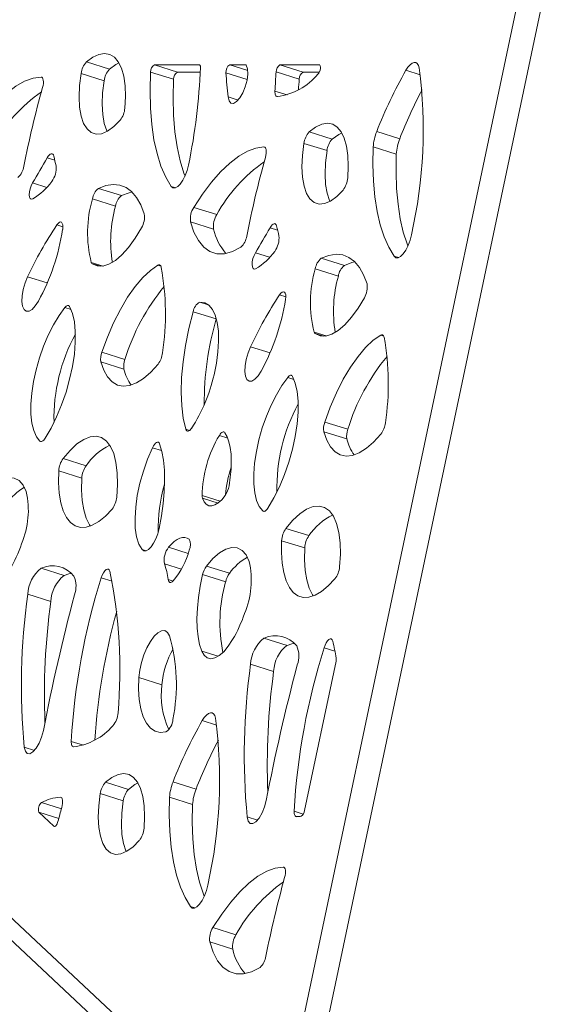
# Paper-space layout 'Foglio2' of a CAD drawing. Units: millimetres. Extents: x 0 to 420, y 0 to 313.
# Drawn here: x 297 to 315, y 228 to 260 of the extents above; entities that cross this region are included whole.
import ezdxf

# ---------------------------------------------------------------- set-up
doc = ezdxf.new("R2010")
doc.units = ezdxf.units.MM

psp = doc.layouts.new('Foglio2')

# ---------------------------------------------------------------- linework, layer by layer
at = {"color": 7, "linetype": 'Continuous', "lineweight": 15}
for p, q in [((263.018, 262.898), (305.44, 223.177)), ((313.817, 262.898), (305.44, 223.177)), ((314.55, 262.668), (306.173, 222.947)), ((305.411, 222.493), (262.849, 262.346)), ((300.241, 257.951), (299.508, 258.181)), ((303.097, 258.092), (301.67, 258.092)), ((302.404, 257.862), (301.67, 258.092)), ((303.112, 258.087), (303.097, 258.092)), ((304.567, 258.092), (304.068, 258.092)), ((304.638, 257.913), (304.068, 258.092)), ((304.582, 258.087), (304.567, 258.092)), ((306.916, 258.092), (305.665, 258.092)), ((306.398, 257.862), (305.665, 258.092)), ((306.931, 258.087), (306.916, 258.092)), ((298.097, 257.693), (298.065, 257.702)), ((300.072, 257.585), (299.339, 257.815)), ((302.283, 257.63), (301.55, 257.859)), ((303.129, 257.862), (302.404, 257.862)), ((304.62, 257.623), (303.947, 257.834)), ((306.277, 257.638), (305.544, 257.868)), ((306.916, 257.862), (306.398, 257.862)), ((310.126, 257.774), (309.672, 257.916)), ((304.338, 256.97), (304.012, 257.072)), ((305.891, 257.134), (305.506, 257.255)), ((307.33, 255.73), (306.597, 255.959)), ((309.474, 255.74), (308.741, 255.97)), ((305.186, 255.471), (305.154, 255.481)), ((307.161, 255.364), (306.428, 255.594)), ((309.365, 255.249), (308.632, 255.478)), ((298.5, 255.057), (298.26, 255.132)), ((298.247, 254.193), (297.794, 254.335)), ((302.347, 254.18), (302.204, 254.225)), ((300.623, 253.931), (299.89, 254.16)), ((300.432, 253.597), (299.699, 253.826)), ((303.654, 253.328), (302.92, 253.558)), ((298.76, 252.937), (298.565, 252.998)), ((303.552, 252.87), (302.819, 253.099)), ((305.589, 252.836), (305.349, 252.911)), ((305.336, 251.972), (304.883, 252.114)), ((300.043, 251.691), (299.663, 251.81)), ((299.957, 251.684), (299.694, 251.766)), ((301.875, 251.688), (301.781, 251.718)), ((307.712, 251.709), (306.979, 251.939)), ((309.436, 251.959), (309.293, 252.003)), ((307.521, 251.375), (306.788, 251.605)), ((298.262, 251.154), (297.638, 251.349)), ((305.849, 250.716), (305.654, 250.777)), ((303.384, 250.463), (303.118, 250.546)), ((299.018, 250.311), (298.821, 250.373)), ((303.639, 250.009), (302.906, 250.239)), ((303.641, 250.017), (303.639, 250.009)), ((307.132, 249.469), (306.753, 249.588)), ((307.046, 249.462), (306.783, 249.545)), ((308.964, 249.467), (308.87, 249.496)), ((300.734, 248.723), (300.001, 248.953)), ((305.351, 248.932), (304.727, 249.128)), ((300.703, 248.416), (299.97, 248.645)), ((306.107, 248.09), (305.91, 248.152)), ((307.823, 246.502), (307.09, 246.731)), ((302.792, 246.467), (302.668, 246.505)), ((307.792, 246.194), (307.059, 246.424)), ((298.074, 246.114), (298.03, 246.127)), ((304.002, 246.225), (303.736, 246.309)), ((301.9, 245.826), (301.608, 245.917)), ((299.498, 245.343), (298.765, 245.573)), ((299.361, 244.953), (298.628, 245.182)), ((303.761, 244.213), (303.191, 244.392)), ((303.695, 244.158), (303.203, 244.312)), ((305.163, 243.892), (305.119, 243.906)), ((306.587, 243.122), (305.854, 243.351)), ((306.451, 242.731), (305.718, 242.961)), ((301.405, 242.637), (301.278, 242.677)), ((302.747, 242.558), (302.123, 242.753)), ((298.8, 241.855), (298.067, 242.084)), ((302.529, 242.058), (301.989, 242.227)), ((304.058, 241.923), (303.325, 242.153)), ((300.325, 241.669), (299.98, 241.777)), ((302.264, 241.677), (302.11, 241.726)), ((303.938, 241.652), (303.205, 241.882)), ((298.374, 241.027), (297.641, 241.257)), ((305.89, 239.633), (305.156, 239.863)), ((307.414, 239.448), (307.07, 239.556)), ((303.699, 239.285), (303.181, 239.447)), ((305.463, 238.806), (304.73, 239.035)), ((306.448, 234.378), (307.45, 239.131)), ((301.908, 238.378), (301.175, 238.607)), ((303.648, 237.098), (303.193, 237.241)), ((297.859, 236.295), (297.533, 236.397)), ((299.413, 236.458), (299.027, 236.579)), ((300.851, 235.054), (300.118, 235.284)), ((302.995, 235.065), (302.262, 235.294)), ((298.707, 234.796), (298.676, 234.806)), ((300.682, 234.689), (299.949, 234.918)), ((302.886, 234.573), (302.153, 234.803)), ((298.714, 234.439), (298.083, 234.637)), ((297.999, 234.329), (298.477, 233.881)), ((298.63, 234.131), (297.999, 234.329)), ((304.948, 234.073), (304.622, 234.176)), ((306.407, 234.267), (306.116, 234.358)), ((298.5, 233.874), (298.477, 233.881)), ((305.797, 232.574), (305.765, 232.584)), ((302.957, 231.283), (302.815, 231.328)), ((304.264, 230.431), (303.531, 230.661)), ((304.162, 229.973), (303.429, 230.203))]:
    psp.add_line(p, q, dxfattribs=at)
at = {"color": 7, "linetype": 'Continuous', "lineweight": 15, "flags": 128}
for points in [[(300.731, 256.716), (300.748, 257.087), (300.736, 257.425), (300.693, 257.725), (300.622, 257.98), (300.523, 258.184), (300.399, 258.332), (300.253, 258.423), (300.086, 258.452), (299.904, 258.421), (299.71, 258.33), (299.508, 258.181)], [(300.542, 258.154), (300.443, 258.1), (300.241, 257.951)], [(303.134, 258.009), (303.134, 258.027), (303.133, 258.043), (303.13, 258.057), (303.125, 258.069), (303.12, 258.079), (303.113, 258.086), (303.106, 258.09), (303.097, 258.092)], [(304.012, 257.072), (304.044, 256.943), (304.106, 256.871), (304.19, 256.862), (304.287, 256.919), (304.389, 257.036), (304.483, 257.2), (304.562, 257.394), (304.616, 257.599), (304.64, 257.794), (304.632, 257.958), (304.592, 258.076)], [(306.871, 257.793), (306.897, 257.826), (306.92, 257.87), (306.938, 257.921), (306.95, 257.973), (306.953, 258.02), (306.948, 258.059), (306.935, 258.083), (306.916, 258.092)], [(310.091, 257.991), (310.068, 258.073), (310.033, 258.132), (309.986, 258.163), (309.931, 258.167), (309.869, 258.142), (309.803, 258.091), (309.736, 258.014), (309.672, 257.916)], [(298.065, 257.702), (297.81, 257.666), (297.542, 257.568), (297.264, 257.408), (296.978, 257.189), (296.689, 256.913), (296.399, 256.584), (296.112, 256.204), (295.831, 255.779)], [(298.113, 257.369), (298.128, 257.434), (298.138, 257.497), (298.141, 257.554), (298.137, 257.605), (298.127, 257.647), (298.112, 257.678), (298.091, 257.696), (298.065, 257.702)], [(299.339, 257.815), (299.291, 257.428), (299.275, 257.067), (299.292, 256.741), (299.34, 256.458), (299.42, 256.225), (299.528, 256.05), (299.662, 255.935), (299.818, 255.885), (299.993, 255.9), (300.182, 255.981), (300.379, 256.124), (300.581, 256.327)], [(301.55, 257.859), (301.533, 257.272), (301.546, 256.715), (301.587, 256.192), (301.657, 255.709), (301.754, 255.267), (301.878, 254.87), (302.029, 254.522), (302.204, 254.225)], [(300.072, 257.585), (300.024, 257.198), (300.008, 256.837), (300.025, 256.511), (300.073, 256.228), (300.153, 255.996), (300.164, 255.971)], [(302.283, 257.63), (302.266, 257.042), (302.279, 256.485), (302.32, 255.963), (302.39, 255.479), (302.487, 255.037), (302.611, 254.641), (302.645, 254.554)], [(305.506, 257.255), (305.506, 257.217), (305.509, 257.183), (305.514, 257.154), (305.523, 257.129), (305.534, 257.109), (305.547, 257.094), (305.563, 257.086), (305.581, 257.083)], [(307.82, 254.495), (307.837, 254.865), (307.825, 255.204), (307.783, 255.504), (307.711, 255.759), (307.613, 255.962), (307.488, 256.111), (307.342, 256.201), (307.175, 256.231), (306.993, 256.2), (306.799, 256.109), (306.597, 255.959)], [(307.631, 255.932), (307.532, 255.879), (307.33, 255.73)], [(305.154, 255.481), (304.899, 255.445), (304.631, 255.347), (304.353, 255.187), (304.067, 254.968), (303.778, 254.692), (303.488, 254.362), (303.201, 253.983), (302.92, 253.558)], [(305.202, 255.148), (305.218, 255.213), (305.227, 255.275), (305.23, 255.333), (305.226, 255.384), (305.217, 255.425), (305.201, 255.456), (305.18, 255.475), (305.154, 255.481)], [(306.428, 255.594), (306.38, 255.207), (306.364, 254.846), (306.381, 254.519), (306.429, 254.236), (306.509, 254.004), (306.617, 253.828), (306.751, 253.714), (306.907, 253.664), (307.082, 253.679), (307.271, 253.76), (307.468, 253.903), (307.67, 254.106)], [(308.632, 255.478), (308.623, 254.917), (308.641, 254.386), (308.686, 253.888), (308.757, 253.426), (308.854, 253.004), (308.977, 252.624), (309.123, 252.29), (309.293, 252.003)], [(298.469, 255.188), (298.456, 255.225), (298.438, 255.25), (298.414, 255.262), (298.386, 255.261), (298.356, 255.246), (298.323, 255.219), (298.291, 255.181), (298.26, 255.132)], [(307.161, 255.364), (307.113, 254.977), (307.097, 254.616), (307.114, 254.29), (307.162, 254.007), (307.242, 253.774), (307.254, 253.75)], [(309.365, 255.249), (309.356, 254.688), (309.374, 254.156), (309.419, 253.658), (309.49, 253.196), (309.587, 252.774), (309.71, 252.395), (309.734, 252.332)], [(302.204, 254.225), (302.26, 254.178), (302.331, 254.175), (302.411, 254.217), (302.495, 254.301), (302.577, 254.421), (302.651, 254.569), (302.713, 254.733), (302.756, 254.904)], [(297.794, 254.335), (297.75, 254.248), (297.716, 254.15), (297.695, 254.05), (297.688, 253.959), (297.697, 253.885), (297.72, 253.835), (297.756, 253.815), (297.8, 253.825)], [(301.345, 253.349), (301.237, 253.635), (301.103, 253.872), (300.947, 254.058), (300.769, 254.19), (300.572, 254.267), (300.358, 254.288), (300.13, 254.252), (299.89, 254.16)], [(300.961, 254.044), (300.863, 254.022), (300.623, 253.931)], [(298.753, 252.851), (298.76, 252.93), (298.757, 252.998), (298.742, 253.05), (298.718, 253.083), (298.686, 253.094), (298.648, 253.083), (298.607, 253.05), (298.565, 252.998)], [(302.819, 253.099), (302.929, 252.771), (303.07, 252.502), (303.24, 252.296), (303.436, 252.156), (303.655, 252.086), (303.895, 252.084), (304.151, 252.153), (304.42, 252.289)], [(305.559, 252.967), (305.545, 253.004), (305.527, 253.029), (305.503, 253.041), (305.475, 253.039), (305.445, 253.025), (305.413, 252.998), (305.38, 252.959), (305.349, 252.911)], [(299.694, 251.766), (299.853, 251.695), (300.031, 251.689), (300.224, 251.747), (300.429, 251.868), (300.639, 252.049), (300.851, 252.287), (301.06, 252.575), (301.261, 252.908)], [(309.293, 252.003), (309.349, 251.956), (309.42, 251.954), (309.5, 251.996), (309.584, 252.08), (309.666, 252.2), (309.74, 252.348), (309.802, 252.512), (309.845, 252.682)], [(304.883, 252.114), (304.84, 252.027), (304.805, 251.929), (304.784, 251.829), (304.777, 251.738), (304.786, 251.664), (304.809, 251.614), (304.845, 251.593), (304.889, 251.604)], [(308.434, 251.128), (308.326, 251.414), (308.192, 251.651), (308.036, 251.837), (307.858, 251.969), (307.661, 252.046), (307.447, 252.066), (307.219, 252.031), (306.979, 251.939)], [(301.781, 251.718), (301.544, 251.554), (301.301, 251.326), (301.057, 251.039), (300.819, 250.699), (300.589, 250.312), (300.374, 249.887), (300.176, 249.43), (300.001, 248.953)], [(301.888, 251.651), (301.881, 251.674), (301.872, 251.694), (301.861, 251.71), (301.848, 251.721), (301.833, 251.728), (301.817, 251.729), (301.8, 251.726), (301.781, 251.718)], [(308.05, 251.823), (307.952, 251.801), (307.712, 251.709)], [(297.638, 251.349), (297.559, 251.154), (297.5, 250.947), (297.465, 250.746), (297.458, 250.563), (297.479, 250.414), (297.526, 250.309), (297.596, 250.255), (297.683, 250.257), (297.781, 250.315), (297.883, 250.424), (297.982, 250.577)], [(305.842, 250.63), (305.849, 250.709), (305.846, 250.776), (305.832, 250.829), (305.807, 250.861), (305.775, 250.873), (305.737, 250.862), (305.696, 250.829), (305.654, 250.777)], [(298.974, 250.404), (298.961, 250.422), (298.946, 250.434), (298.928, 250.44), (298.909, 250.439), (298.888, 250.432), (298.866, 250.418), (298.844, 250.398), (298.821, 250.373)], [(303.569, 248.237), (303.644, 248.609), (303.693, 248.97), (303.713, 249.309), (303.705, 249.62), (303.669, 249.895), (303.606, 250.128), (303.517, 250.313), (303.404, 250.446), (303.27, 250.524), (303.118, 250.546)], [(306.783, 249.545), (306.942, 249.474), (307.12, 249.468), (307.313, 249.526), (307.518, 249.647), (307.728, 249.828), (307.94, 250.066), (308.149, 250.354), (308.35, 250.687)], [(298.821, 250.373), (298.637, 250.119), (298.46, 249.824), (298.294, 249.496), (298.145, 249.142), (298.014, 248.772), (297.906, 248.393), (297.824, 248.017), (297.768, 247.65), (297.741, 247.303), (297.743, 246.984), (297.774, 246.701), (297.833, 246.46), (297.919, 246.267), (298.03, 246.127)], [(298.194, 246.219), (298.383, 246.542), (298.56, 246.9), (298.72, 247.283), (298.859, 247.683), (298.975, 248.091), (299.064, 248.498), (299.124, 248.893), (299.155, 249.268), (299.154, 249.614), (299.124, 249.924), (299.063, 250.189), (298.974, 250.404)], [(302.906, 250.239), (302.77, 249.702), (302.662, 249.171), (302.584, 248.652), (302.537, 248.154), (302.522, 247.684), (302.539, 247.248), (302.588, 246.853), (302.668, 246.505)], [(308.977, 249.429), (308.97, 249.453), (308.961, 249.473), (308.95, 249.489), (308.937, 249.5), (308.922, 249.506), (308.906, 249.508), (308.889, 249.504), (308.87, 249.496)], [(308.87, 249.496), (308.633, 249.332), (308.39, 249.105), (308.147, 248.818), (307.908, 248.478), (307.679, 248.091), (307.463, 247.665), (307.266, 247.209), (307.09, 246.731)], [(304.727, 249.128), (304.648, 248.932), (304.589, 248.726), (304.554, 248.524), (304.547, 248.342), (304.568, 248.193), (304.615, 248.087), (304.685, 248.034), (304.772, 248.036), (304.87, 248.094), (304.973, 248.203), (305.071, 248.355)], [(299.97, 248.645), (300.062, 248.379), (300.182, 248.165), (300.326, 248.008), (300.493, 247.909), (300.679, 247.871), (300.882, 247.893), (301.098, 247.977), (301.324, 248.119), (301.555, 248.319), (301.787, 248.572)], [(305.91, 248.152), (305.726, 247.897), (305.549, 247.602), (305.384, 247.274), (305.234, 246.921), (305.103, 246.55), (304.996, 246.172), (304.913, 245.795), (304.857, 245.429), (304.83, 245.082), (304.832, 244.763), (304.863, 244.48), (304.922, 244.238), (305.008, 244.046), (305.119, 243.906)], [(305.283, 243.998), (305.472, 244.321), (305.649, 244.678), (305.809, 245.062), (305.948, 245.462), (306.064, 245.87), (306.153, 246.276), (306.213, 246.672), (306.244, 247.047), (306.243, 247.393), (306.213, 247.702), (306.152, 247.968), (306.063, 248.183)], [(306.063, 248.183), (306.05, 248.201), (306.035, 248.213), (306.017, 248.218), (305.998, 248.218), (305.977, 248.21), (305.955, 248.197), (305.933, 248.177), (305.91, 248.152)], [(302.668, 246.505), (302.681, 246.475), (302.697, 246.454), (302.718, 246.443), (302.741, 246.442), (302.767, 246.45), (302.794, 246.469), (302.822, 246.497), (302.85, 246.533)], [(303.915, 246.394), (303.899, 246.411), (303.88, 246.42), (303.859, 246.421), (303.836, 246.413), (303.811, 246.398), (303.786, 246.375), (303.761, 246.345), (303.736, 246.309)], [(304.045, 244.704), (304.085, 244.976), (304.109, 245.237), (304.117, 245.484), (304.108, 245.713), (304.083, 245.922), (304.042, 246.106), (303.986, 246.264), (303.915, 246.394)], [(307.059, 246.424), (307.151, 246.158), (307.271, 245.944), (307.415, 245.786), (307.582, 245.688), (307.769, 245.649), (307.971, 245.672), (308.187, 245.755), (308.413, 245.898), (308.644, 246.097), (308.876, 246.35)], [(298.03, 246.127), (298.046, 246.117), (298.064, 246.113), (298.084, 246.116), (298.105, 246.125), (298.127, 246.14), (298.149, 246.161), (298.172, 246.187), (298.194, 246.219)], [(300.473, 244.348), (300.496, 244.749), (300.487, 245.118), (300.447, 245.446), (300.375, 245.728), (300.274, 245.956), (300.146, 246.127), (299.993, 246.237), (299.819, 246.283), (299.627, 246.265), (299.421, 246.182), (299.206, 246.037), (298.986, 245.832), (298.765, 245.573)], [(301.836, 246.041), (301.82, 246.073), (301.797, 246.091), (301.769, 246.096), (301.738, 246.085), (301.705, 246.061), (301.671, 246.024), (301.638, 245.975), (301.608, 245.917)], [(301.608, 245.917), (301.453, 245.555), (301.319, 245.175), (301.209, 244.786), (301.127, 244.4), (301.075, 244.026), (301.054, 243.675), (301.064, 243.357), (301.106, 243.08), (301.178, 242.851), (301.278, 242.677)], [(301.82, 243.348), (301.895, 243.748), (301.95, 244.138), (301.984, 244.514), (301.997, 244.872), (301.988, 245.207), (301.958, 245.516), (301.908, 245.795), (301.836, 246.041)], [(298.628, 245.182), (298.622, 244.81), (298.645, 244.469), (298.695, 244.166), (298.771, 243.907), (298.874, 243.695), (299, 243.535), (299.148, 243.429), (299.315, 243.379), (299.498, 243.386), (299.694, 243.45), (299.9, 243.569), (300.111, 243.742), (300.325, 243.966)], [(297.597, 244.525), (297.496, 244.729), (297.368, 244.873), (297.215, 244.952), (297.042, 244.965), (296.852, 244.912), (296.652, 244.793), (296.445, 244.613), (296.236, 244.374)], [(299.361, 244.953), (299.355, 244.58), (299.378, 244.239), (299.428, 243.937), (299.504, 243.677), (299.607, 243.466), (299.634, 243.424)], [(303.203, 244.312), (303.254, 244.198), (303.321, 244.118), (303.401, 244.073), (303.493, 244.066), (303.594, 244.096), (303.701, 244.163), (303.812, 244.264), (303.922, 244.397)], [(305.119, 243.906), (305.135, 243.896), (305.153, 243.892), (305.173, 243.894), (305.194, 243.903), (305.216, 243.918), (305.238, 243.939), (305.261, 243.966), (305.283, 243.998)], [(307.562, 242.126), (307.585, 242.528), (307.576, 242.896), (307.536, 243.225), (307.464, 243.507), (307.363, 243.735), (307.235, 243.906), (307.082, 244.016), (306.908, 244.062), (306.716, 244.043), (306.51, 243.961), (306.295, 243.815), (306.075, 243.611), (305.854, 243.351)], [(301.278, 242.677), (301.335, 242.636), (301.404, 242.637), (301.482, 242.681), (301.564, 242.764), (301.644, 242.881), (301.716, 243.023), (301.776, 243.183), (301.82, 243.348)], [(302.773, 243.007), (302.708, 243.045), (302.636, 243.062), (302.559, 243.059), (302.477, 243.037), (302.391, 242.994), (302.303, 242.932), (302.213, 242.851), (302.123, 242.753)], [(305.718, 242.961), (305.712, 242.588), (305.734, 242.248), (305.784, 241.945), (305.861, 241.686), (305.963, 241.474), (306.089, 241.314), (306.237, 241.208), (306.404, 241.158), (306.587, 241.164), (306.783, 241.228), (306.989, 241.348), (307.2, 241.521), (307.414, 241.744)], [(304.687, 242.303), (304.586, 242.508), (304.457, 242.651), (304.304, 242.731), (304.131, 242.744), (303.942, 242.691), (303.741, 242.572), (303.534, 242.391), (303.325, 242.153)], [(306.451, 242.731), (306.445, 242.359), (306.467, 242.018), (306.517, 241.715), (306.594, 241.456), (306.696, 241.244), (306.723, 241.203)], [(300.256, 241.987), (300.237, 242.033), (300.209, 242.058), (300.174, 242.06), (300.133, 242.04), (300.09, 241.997), (300.049, 241.936), (300.011, 241.861), (299.98, 241.777)], [(299.032, 241.918), (298.952, 241.902), (298.8, 241.855)], [(302.11, 241.726), (302.118, 241.69), (302.13, 241.662), (302.146, 241.642), (302.166, 241.632), (302.188, 241.63), (302.213, 241.638), (302.239, 241.654), (302.266, 241.679)], [(303.205, 241.882), (303.128, 241.516), (303.072, 241.159), (303.037, 240.814), (303.023, 240.488), (303.031, 240.184), (303.06, 239.906), (303.11, 239.66), (303.181, 239.447)], [(302.154, 239.936), (302.09, 240.046), (302.004, 240.1), (301.9, 240.097), (301.784, 240.036), (301.663, 239.921), (301.543, 239.758), (301.431, 239.556), (301.333, 239.327), (301.255, 239.084), (301.202, 238.839), (301.175, 238.607)], [(303.181, 239.447), (303.256, 239.317), (303.352, 239.236), (303.465, 239.207), (303.593, 239.231), (303.731, 239.307), (303.874, 239.432), (304.018, 239.603), (304.158, 239.814)], [(307.345, 239.766), (307.326, 239.812), (307.298, 239.837), (307.263, 239.839), (307.222, 239.818), (307.179, 239.776), (307.138, 239.715), (307.1, 239.64), (307.07, 239.556)], [(306.121, 239.697), (306.041, 239.681), (305.89, 239.633)], [(301.175, 238.607), (301.168, 238.241), (301.19, 237.907), (301.239, 237.611), (301.315, 237.359), (301.417, 237.155), (301.543, 237.003), (301.69, 236.905), (301.856, 236.865), (302.038, 236.881)], [(303.613, 237.316), (303.59, 237.398), (303.554, 237.456), (303.508, 237.488), (303.452, 237.491), (303.39, 237.467), (303.324, 237.415), (303.258, 237.339), (303.193, 237.241)], [(297.533, 236.397), (297.566, 236.268), (297.627, 236.195), (297.711, 236.187), (297.809, 236.244), (297.91, 236.361), (298.005, 236.525), (298.083, 236.719), (298.138, 236.924)], [(299.027, 236.579), (299.027, 236.542), (299.03, 236.508), (299.036, 236.478), (299.044, 236.453), (299.055, 236.433), (299.069, 236.419), (299.084, 236.41), (299.102, 236.407)], [(301.341, 233.819), (301.359, 234.19), (301.346, 234.529), (301.304, 234.829), (301.233, 235.083), (301.134, 235.287), (301.01, 235.436), (300.863, 235.526), (300.697, 235.556), (300.515, 235.525), (300.32, 235.433), (300.118, 235.284)], [(301.152, 235.257), (301.053, 235.204), (300.851, 235.054)], [(298.724, 234.473), (298.739, 234.537), (298.748, 234.6), (298.751, 234.658), (298.748, 234.708), (298.738, 234.75), (298.722, 234.781), (298.701, 234.8), (298.676, 234.806)], [(299.949, 234.918), (299.901, 234.531), (299.886, 234.17), (299.902, 233.844), (299.951, 233.561), (300.03, 233.329), (300.138, 233.153), (300.272, 233.039), (300.429, 232.988), (300.604, 233.004), (300.792, 233.084), (300.99, 233.228), (301.191, 233.43)], [(302.153, 234.803), (302.144, 234.242), (302.163, 233.711), (302.207, 233.212), (302.279, 232.75), (302.376, 232.328), (302.498, 231.949), (302.645, 231.615), (302.815, 231.328)], [(300.682, 234.689), (300.634, 234.302), (300.619, 233.94), (300.635, 233.614), (300.684, 233.331), (300.763, 233.099), (300.775, 233.074)], [(302.886, 234.573), (302.877, 234.012), (302.896, 233.481), (302.94, 232.983), (303.012, 232.521), (303.109, 232.099), (303.231, 231.719), (303.255, 231.657)], [(304.622, 234.176), (304.655, 234.046), (304.716, 233.974), (304.8, 233.966), (304.898, 234.023), (304.999, 234.139), (305.094, 234.303), (305.173, 234.498), (305.227, 234.703)], [(306.116, 234.358), (306.116, 234.32), (306.119, 234.287), (306.125, 234.257), (306.133, 234.232), (306.144, 234.212), (306.158, 234.197), (306.174, 234.189), (306.191, 234.186)], [(298.477, 233.881), (298.491, 233.874), (298.507, 233.876), (298.524, 233.886), (298.543, 233.904), (298.561, 233.93), (298.578, 233.961), (298.593, 233.996), (298.604, 234.033)], [(305.765, 232.584), (305.51, 232.548), (305.242, 232.45), (304.963, 232.29), (304.678, 232.071), (304.389, 231.795), (304.099, 231.466), (303.812, 231.086), (303.531, 230.661)], [(305.813, 232.251), (305.828, 232.316), (305.837, 232.378), (305.84, 232.436), (305.837, 232.487), (305.827, 232.529), (305.811, 232.56), (305.79, 232.578), (305.765, 232.584)], [(302.815, 231.328), (302.871, 231.281), (302.941, 231.278), (303.022, 231.321), (303.106, 231.405), (303.188, 231.525), (303.262, 231.672), (303.323, 231.837), (303.367, 232.007)], [(303.429, 230.203), (303.539, 229.874), (303.68, 229.605), (303.85, 229.399), (304.046, 229.26), (304.266, 229.189), (304.506, 229.188), (304.762, 229.256), (305.031, 229.393)]]:
    psp.add_lwpolyline(points, dxfattribs=at)
at = {"color": 7, "linetype": 'Continuous', "lineweight": 15}
for centre, radius, start, end in [((299.998, 257.732), 0.665, 137.5392, 172.8036), ((301.805, 257.874), 0.256, 121.7449, 183.2631), ((284.256, 258.731), 18.892, 348.3123, 357.81), ((304.212, 257.867), 0.267, 122.7005, 187.0323), ((304.566, 258.062), 0.0292, 27.028, 88.0408), ((305.795, 257.877), 0.251, 121.324, 182.0954), ((295.26, 256.018), 14.962, 347.118, 7.5781), ((300.731, 257.502), 0.665, 137.5392, 172.8036), ((302.538, 257.644), 0.256, 121.7449, 183.2631), ((318.857, 258.714), 14.936, 183.3796, 186.312), ((321.461, 256.567), 15.97, 175.3285, 177.5339), ((305.32, 259.084), 2.018, 277.4145, 320.2119), ((306.528, 257.647), 0.251, 121.324, 182.0954), ((321.997, 250.824), 14.22, 150.082, 158.7836), ((330.207, 248.402), 33.323, 164.3883, 168.8144), ((322.571, 256.311), 16.347, 175.3417, 176.541), ((300.955, 253.12), 5.018, 125.0365, 151.0436), ((323.233, 250.372), 14.769, 152.0696, 158.6853), ((299.995, 256.776), 0.738, 322.5272, 355.3383), ((307.087, 255.51), 0.665, 137.5392, 172.8036), ((310.186, 255.39), 1.557, 158.159, 176.7675), ((307.82, 255.281), 0.665, 137.5392, 172.8036), ((310.92, 255.161), 1.557, 158.159, 176.7675), ((280.863, 250.986), 18.101, 12.4033, 13.425), ((337.296, 246.18), 33.323, 164.3883, 168.8144), ((296.934, 254.945), 0.588, 312.4247, 352.3048), ((260.175, 276.858), 43.845, 329.0907, 330.2977), ((297.848, 254.798), 0.698, 323.3333, 6.2651), ((308.044, 250.899), 5.018, 125.0365, 151.0436), ((296.682, 255.657), 2.147, 301.4074, 323.5217), ((307.084, 254.555), 0.738, 322.5272, 355.3383), ((300.225, 253.747), 0.532, 129.0275, 171.4163), ((300.958, 253.517), 0.532, 129.0275, 171.4163), ((303.363, 252.753), 3.818, 163.6762, 194.3114), ((304.476, 252.473), 4.197, 164.4732, 189.1763), ((300.691, 253.246), 0.663, 329.3112, 8.9322), ((303.499, 253.189), 0.686, 147.4809, 187.4901), ((304.232, 252.959), 0.686, 147.4809, 187.4901), ((309.033, 246.028), 12.576, 146.3414, 154.9679), ((287.952, 248.764), 18.101, 12.4033, 13.425), ((291.682, 253.979), 7.16, 331.6278, 350.9396), ((305.229, 253.232), 1.716, 192.1834, 221.6019), ((304.023, 252.723), 0.588, 312.4247, 352.3048), ((267.265, 274.636), 43.845, 329.0907, 330.2977), ((304.937, 252.576), 0.698, 323.3333, 6.2651), ((303.771, 253.436), 2.147, 301.4074, 323.5217), ((299.749, 251.837), 0.0899, 197.6795, 232.127), ((307.314, 251.526), 0.532, 129.0275, 171.4163), ((308.047, 251.296), 0.532, 129.0275, 171.4163), ((293.741, 250.165), 8.281, 351.4148, 10.3309), ((310.452, 250.532), 3.818, 163.6762, 194.3114), ((311.565, 250.252), 4.197, 164.4732, 189.1763), ((307.78, 251.025), 0.663, 329.3112, 8.9322), ((307.182, 246.745), 6.745, 140.4292, 162.943), ((316.122, 243.806), 12.576, 146.3414, 154.9679), ((303.305, 250.19), 0.402, 117.6703, 173.0206), ((298.771, 251.757), 7.16, 331.6278, 350.9396), ((312.487, 247.382), 9.23, 163.4632, 180.5931), ((304.071, 246.852), 5.595, 151.4268, 181.3039), ((306.838, 249.616), 0.0899, 197.6795, 232.127), ((300.83, 247.944), 8.281, 351.4148, 10.3309), ((300.547, 248.742), 0.586, 158.861, 189.4574), ((301.191, 249.016), 0.743, 323.3285, 353.3177), ((301.28, 248.512), 0.586, 158.861, 189.4574), ((314.271, 244.523), 6.745, 140.4292, 162.943), ((302.046, 248.724), 1.379, 192.9437, 216.295), ((298.514, 249.365), 5.179, 326.8471, 347.4171), ((311.16, 244.631), 5.595, 151.4268, 181.3039), ((307.636, 246.52), 0.586, 158.861, 189.4574), ((308.28, 246.794), 0.743, 323.3285, 353.3177), ((308.369, 246.29), 0.586, 158.861, 189.4574), ((306.967, 244.355), 3.776, 148.8384, 179.4466), ((309.135, 246.503), 1.379, 192.9437, 216.295), ((301.107, 244.256), 1.942, 116.2162, 145.95), ((299.387, 245.136), 0.76, 144.9167, 176.4744), ((300.12, 244.906), 0.76, 144.9167, 176.4744), ((307.744, 244.088), 3.826, 161.6077, 175.184), ((298.444, 243.089), 1.813, 119.9729, 144.3961), ((294.88, 243.931), 2.781, 337.4034, 12.3224), ((306.653, 243.352), 4.864, 163.2462, 181.4532), ((303.294, 244.828), 0.761, 325.5499, 350.6858), ((299.736, 244.413), 0.739, 322.7418, 354.9103), ((303.475, 244.394), 0.284, 180.4277, 196.6979), ((308.196, 242.034), 1.942, 116.2162, 145.95), ((306.476, 242.914), 0.76, 144.9167, 176.4744), ((302.443, 242.827), 0.375, 334.1058, 28.7127), ((307.209, 242.685), 0.76, 144.9167, 176.4744), ((293.086, 244.363), 4.613, 329.6943, 341.0195), ((302.64, 242.341), 0.661, 141.4049, 189.8876), ((300.219, 243.378), 2.66, 320.3133, 344.4048), ((305.533, 240.867), 1.813, 119.9729, 144.3961), ((301.969, 241.71), 2.781, 337.4034, 12.3224), ((298.767, 241.201), 1.127, 128.3694, 177.1542), ((298.428, 241.29), 0.872, 38.6008, 114.4556), ((285.099, 238.862), 15.475, 354.902, 11.6494), ((299.51, 241.362), 2.625, 7.958, 19.2465), ((303.916, 241.727), 0.728, 144.2519, 167.7442), ((306.825, 242.192), 0.739, 322.7418, 354.9103), ((299.5, 240.971), 1.127, 128.3694, 177.1542), ((320.056, 235.41), 21.061, 162.4024, 176.8171), ((298.404, 241.516), 0.774, 338.7421, 24.2927), ((304.649, 241.498), 0.728, 144.2519, 167.7442), ((308.486, 240.348), 4.732, 164.005, 191.4771), ((318.343, 238.364), 20.903, 172.0463, 185.4006), ((366.28, 223.572), 69.438, 165.26359, 168.91375), ((320.346, 238.037), 22.174, 172.2504, 182.211), ((320.154, 235.251), 20.425, 164.4942, 176.1536), ((300.175, 242.142), 4.613, 329.6943, 341.0195), ((296.763, 238.393), 5.607, 348.5567, 15.9749), ((305.856, 238.979), 1.127, 128.3694, 177.1542), ((305.518, 239.069), 0.872, 38.6008, 114.4556), ((304.442, 238.203), 2.539, 148.7151, 176.0556), ((306.589, 238.75), 1.127, 128.3694, 177.1542), ((327.145, 233.188), 21.061, 162.4024, 176.8171), ((305.493, 239.295), 0.774, 338.7421, 24.2927), ((297.779, 237.524), 9.825, 9.9843, 13.1876), ((307.192, 239.193), 0.265, 346.5529, 7.5168), ((325.432, 236.143), 20.903, 172.0463, 185.4006), ((373.369, 221.351), 69.438, 165.26359, 168.91375), ((327.435, 235.816), 22.174, 172.2504, 182.211), ((304.477, 238.052), 2.589, 172.7838, 205.0411), ((299.806, 237.53), 0.709, 319.832, 356.5491), ((288.782, 235.342), 14.962, 347.118, 7.5781), ((298.861, 238.357), 1.964, 277.0446, 319.1634), ((301.739, 237.307), 0.521, 305.09, 357.1307), ((315.519, 230.148), 14.22, 150.082, 158.7836), ((316.754, 229.696), 14.769, 152.0696, 158.6853), ((300.609, 234.835), 0.665, 137.5392, 172.8036), ((303.708, 234.715), 1.557, 158.159, 176.7675), ((298.739, 233.462), 1.345, 92.6873, 119.1583), ((301.342, 234.605), 0.665, 137.5392, 172.8036), ((304.441, 234.485), 1.557, 158.159, 176.7675), ((298.256, 234.424), 0.274, 128.9702, 200.3643), ((331.819, 225.243), 34.359, 164.4166, 165.1764), ((306.176, 235.205), 1.019, 270.8431, 279.1771), ((306.213, 234.398), 0.236, 302.2266, 355.1581), ((300.606, 233.879), 0.738, 322.5272, 355.3383), ((308.655, 228.002), 5.018, 125.0365, 151.0436), ((337.907, 223.284), 33.323, 164.3883, 168.8144), ((304.11, 230.292), 0.686, 147.4809, 187.4901), ((304.843, 230.062), 0.686, 147.4809, 187.4901), ((305.839, 230.335), 1.716, 192.1834, 221.6019), ((304.634, 229.827), 0.588, 312.4247, 352.3048)]:
    psp.add_arc(centre, radius, start, end, dxfattribs=at)

doc.saveas('drawing.dxf')
